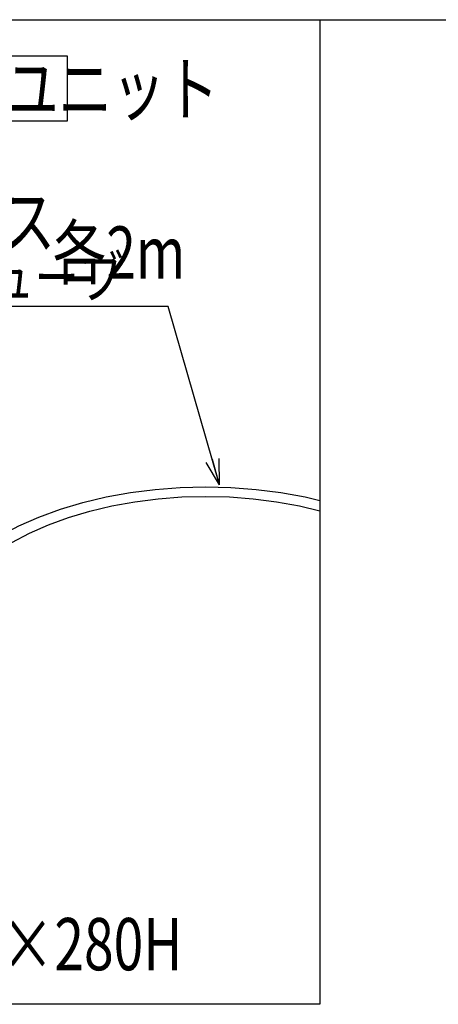
# Model space of a CAD drawing. Extents: x 23 to 355, y 10 to 247.
# Drawn here: x 80 to 112, y 171 to 247 of the extents above; entities that cross this region are included whole.
import ezdxf

# ---------------------------------------------------------------- set-up
doc = ezdxf.new("R2010")
doc.units = 0
doc.layers.get('0').update_dxf_attribs({"linetype": 'CONTINUOUS'})
doc.styles.add('ED_VECTOR', font='MONOTXT.SHX', dxfattribs={"bigfont": 'BIGFONT.SHX'})

# ---------------------------------------------------------------- blocks, each defined once
blk = doc.blocks.new('BLKF015')
at = {"color": 8, "linetype": 'CONTINUOUS'}
for p, q in [((88.749892, 210.386528), (90.645795, 210.627608)), ((90.645795, 210.627608), (92.571117, 210.772995)), ((92.571117, 210.772995), (94.511204, 210.82158)), ((94.511204, 210.82158), (96.45129, 210.772995)), ((96.45129, 210.772995), (98.376612, 210.627608)), ((98.376612, 210.627608), (100.272516, 210.386528)), ((85.103721, 209.625336), (86.897835, 210.051587)), ((86.897835, 210.051587), (88.749892, 210.386528)), ((87.328781, 209.372465), (89.076004, 209.688447)), ((89.076004, 209.688447), (90.864592, 209.915882)), ((90.864592, 209.915882), (92.680933, 210.053039)), ((92.680933, 210.053039), (94.511204, 210.098874)), ((94.511204, 210.098874), (96.341474, 210.053039)), ((96.341474, 210.053039), (98.157815, 209.915882)), ((98.157815, 209.915882), (99.946404, 209.688447)), ((99.946404, 209.688447), (101.693627, 209.372465)), ((100.272516, 210.386528), (102.124572, 210.051587)), ((102.124572, 210.051587), (103.26331, 209.781042)), ((81.743392, 208.512548), (83.381204, 209.111018)), ((83.381204, 209.111018), (85.103721, 209.625336)), ((84.011204, 208.485136), (85.63622, 208.970341)), ((85.63622, 208.970341), (87.328781, 209.372465)), ((101.693627, 209.372465), (103.26331, 208.999535)), ((80.202751, 207.83448), (81.743392, 208.512548)), ((82.466098, 207.920541), (84.011204, 208.485136)), ((78.771007, 207.081975), (80.202751, 207.83448)), ((81.012664, 207.280855), (82.466098, 207.920541)), ((77.115632, 206.046165), (78.785271, 207.089472)), ((79.661961, 206.570944), (81.012664, 207.280855)), ((77.115632, 204.978485), (79.675418, 206.578017))]:
    blk.add_line(p, q, dxfattribs=at)
blk = doc.blocks.new('EDTIP_ARROW_S')
at = {"color": 0, "linetype": 'CONTINUOUS'}
for q in [(-1, 0), (-0.965926, 0.258819), (-0.965926, -0.258819)]:
    blk.add_line((0, 0), q, dxfattribs=at)
blk = doc.blocks.new('EDDIM018')
at = {"color": 7, "linetype": 'CONTINUOUS'}
for p, q in [((91.638628, 224.641983), (56.638628, 224.641983)), ((95.581314, 210.989241), (91.638628, 224.641983))]:
    blk.add_line(p, q, dxfattribs=at)
at = {"color": 7, "linetype": 'CONTINUOUS', "xscale": 2, "yscale": 2, "rotation": 286.107841}
blk.add_blockref('EDTIP_ARROW_S', (95.581314, 210.989241), dxfattribs=at)
at = {"color": 3, "linetype": 'CONTINUOUS', "style": 'ED_VECTOR', "width": 0.75}
blk.add_text('高圧ホース', height=4, dxfattribs=at).set_placement((62.518951, 229.129639))

msp = doc.modelspace()

# ---------------------------------------------------------------- linework, layer by layer
at = {"color": 7, "linetype": 'CONTINUOUS'}
msp.add_line((22.593137, 246.606618), (354.593137, 246.606618), dxfattribs=at)
at = {"color": 8, "linetype": 'CONTINUOUS'}
for p, q in [((103.26331, 246.606618), (103.26331, 171.195659)), ((44.913587, 243.843732), (83.914712, 243.843732)), ((83.914712, 243.843732), (83.914712, 238.829302)), ((83.914712, 238.829302), (44.913587, 238.829302)), ((103.26331, 171.195659), (22.593137, 171.195659))]:
    msp.add_line(p, q, dxfattribs=at)

# ---------------------------------------------------------------- block references
for name in ['EDDIM018', 'BLKF015']:
    msp.add_blockref(name, (0, 0))

# ---------------------------------------------------------------- texts
at = {"color": 3, "linetype": 'CONTINUOUS', "style": 'ED_VECTOR'}
for s, height, width, p in [('足踏式油圧ポンプユニット', 4, 0.75, (46.40448, 239.299072)), ('各2m', 4, 0.75, (82.802808, 226.776343)), ('%%c6ナイロンチューブ', 3.2, 0.78125, (56.500366, 225.271338)), ('外形寸法 400W×500D×280H', 4, 0.75, (37.406921, 173.803979))]:
    msp.add_text(s, height=height, dxfattribs=dict(at, width=width)).set_placement(p)

doc.saveas('drawing.dxf')
